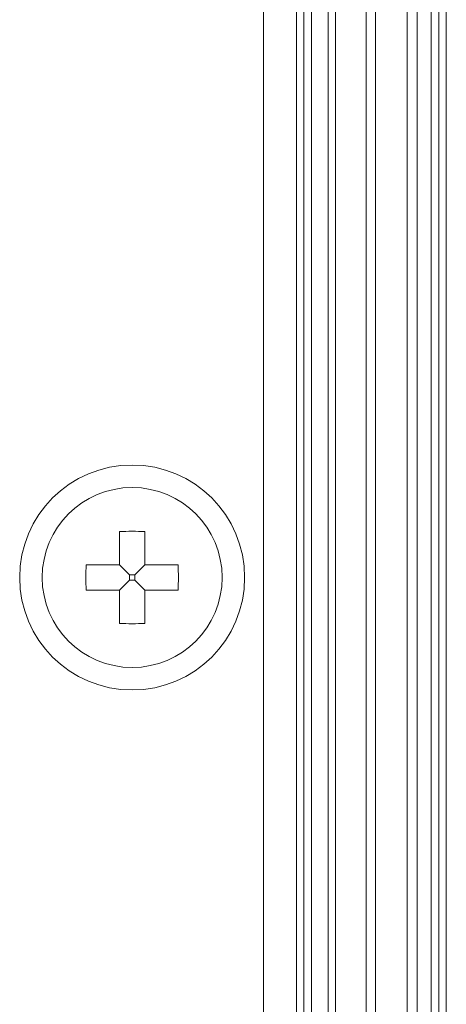
# Model space of a CAD drawing. Units: millimetres. Extents: x 0 to 1189, y 0 to 841.
# Drawn here: x 319 to 334, y 126 to 158 of the extents above; entities that cross this region are included whole.
import ezdxf

# ---------------------------------------------------------------- set-up
doc = ezdxf.new("R2010")
doc.units = ezdxf.units.MM
doc.header["$LTSCALE"] = 0.2
doc.layers.add('1', color=7, linetype='Continuous', true_color=0xffffff)

msp = doc.modelspace()

# ---------------------------------------------------------------- linework, layer by layer
at = {"layer": '1', "color": 7, "linetype": 'Continuous', "lineweight": 13}
for p, q in [((333.061, 251.866), (333.061, 64.366)), ((329.061, 247.866), (329.061, 68.366)), ((328.561, 247.615), (328.561, 70.821))]:
    msp.add_line(p, q, dxfattribs=at)
at = {"layer": '1', "color": 3, "linetype": 'Continuous', "lineweight": 18}
for p, q in [((333.311, 252.116), (333.311, 64.116)), ((332.593, 251.398), (332.593, 64.834)), ((332.258, 251.063), (332.258, 65.168)), ((331.202, 250.007), (331.202, 66.224)), ((330.893, 249.698), (330.893, 66.533)), ((329.863, 248.668), (329.863, 67.563)), ((329.625, 248.43), (329.625, 67.802)), ((328.811, 247.616), (328.811, 68.616)), ((327.461, 71.718), (327.461, 246.118)), ((333.561, 232.216), (333.561, 84.015)), ((322.661, 140.293), (322.661, 141.399)), ((323.511, 141.399), (323.511, 140.293)), ((321.555, 140.293), (322.661, 140.293)), ((322.661, 140.293), (322.996, 139.958)), ((323.511, 140.293), (323.175, 139.958)), ((323.511, 140.293), (324.617, 140.293)), ((322.996, 139.958), (323.175, 139.958)), ((322.996, 139.779), (322.996, 139.958)), ((323.175, 139.958), (323.175, 139.779)), ((322.661, 139.443), (322.996, 139.779)), ((323.175, 139.779), (322.996, 139.779)), ((323.511, 139.443), (323.175, 139.779)), ((322.661, 139.443), (321.555, 139.443)), ((322.661, 138.337), (322.661, 139.443)), ((324.617, 139.443), (323.511, 139.443)), ((323.511, 139.443), (323.511, 138.337))]:
    msp.add_line(p, q, dxfattribs=at)
for radius in [3.75, 3]:
    msp.add_circle((323.086, 139.868), radius, dxfattribs=at)
for centre, major_axis in [((323.086, 138.495), (-5.082, 0)), ((324.459, 139.868), (0, -5.082)), ((321.712, 139.868), (0, 5.082)), ((323.086, 141.242), (5.082, 0))]:
    msp.add_ellipse(centre, major_axis=major_axis, ratio=0.573576, start_param=4.628659, end_param=4.796119, dxfattribs=at)

doc.saveas('drawing.dxf')
